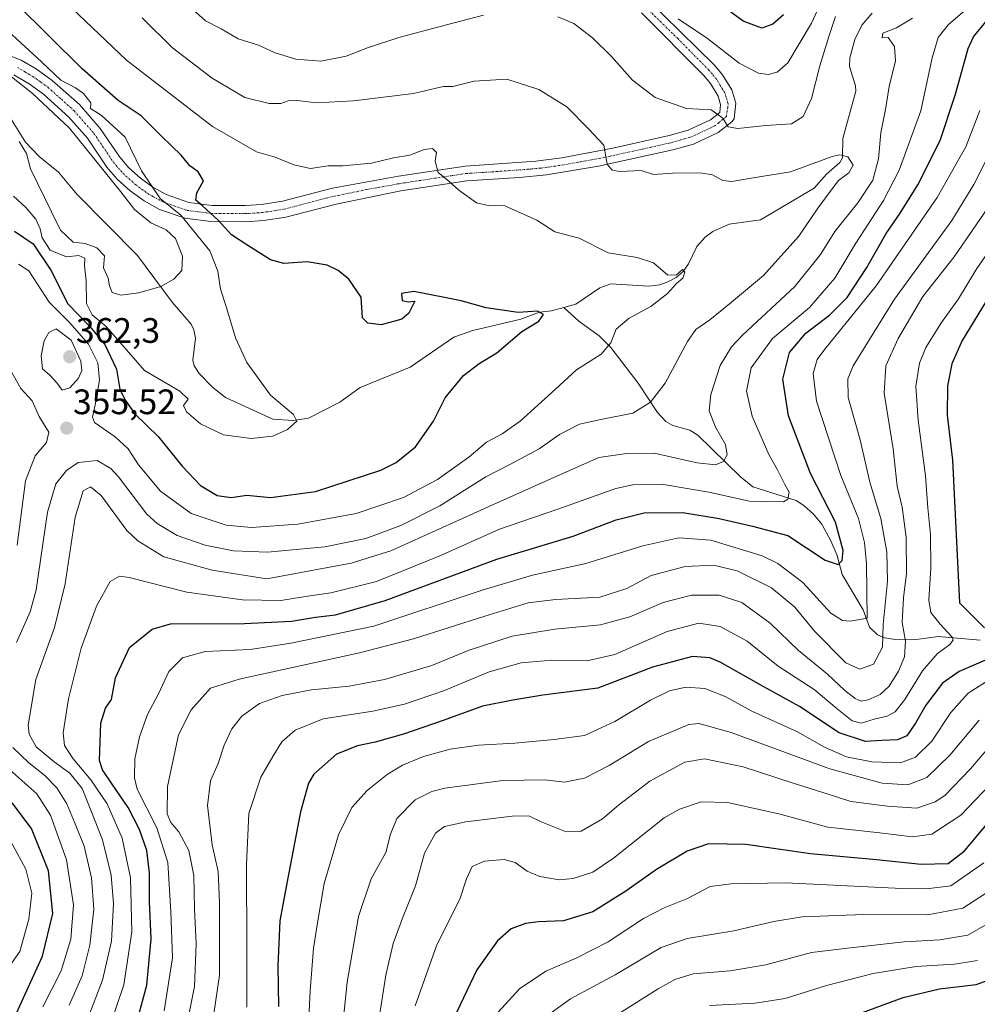
# Model space of a CAD drawing. Units: metres. Extents: x 596462 to 599881, y 4782325 to 4784688.
# Drawn here: x 597207 to 597478, y 4782876 to 4783154 of the extents above; entities that cross this region are included whole.
import ezdxf
from ezdxf.enums import TextEntityAlignment as Align

# ---------------------------------------------------------------- set-up
doc = ezdxf.new("R2010")
doc.units = ezdxf.units.M
doc.header["$MEASUREMENT"] = 0
doc.linetypes.add('TRAZO_Y_PUNTO', pattern=[1, 0.5, -0.25, 0, -0.25])
for name, color, linetype, lineweight in [('Carátula', 7, 'Continuous', 5), ('Corriente natural lineal', 142, 'Continuous', 13), ('Curva de nivel maestra', 36, 'Continuous', 30), ('Curva de nivel normal', 36, 'Continuous', 0), ('Pista no pavimentada', 254, 'Continuous', 13), ('Pista no pavimentada Cxs', 254, 'Continuous', 0), ('Pista pavimentada eje', 135, 'TRAZO_Y_PUNTO', 0), ('Punto de cota en terreno', 7, 'Continuous', 0), ('Rótulo de punto de cota en terreno', 19, 'Continuous', 0)]:
    doc.layers.add(name, color=color, linetype=linetype, lineweight=lineweight)
doc.styles.add('Arial', font='txt', dxfattribs={"height": 0.2})

# ---------------------------------------------------------------- blocks, each defined once
blk = doc.blocks.new('*U165')
at = {"layer": 'Curva de nivel normal', "color": 36, "linetype": 'Continuous', "lineweight": 0}
blk.add_polyline3d([(597478.59, 4782956.06, 410), (597470.31, 4782946.14, 410), (597463.78, 4782939.85, 410), (597458.44, 4782937.78, 410), (597451.12, 4782938.29, 410), (597436.34, 4782942.27, 410), (597408.33, 4782952.58, 410), (597399.23, 4782955.18, 410), (597396.41, 4782954.86, 410), (597385, 4782950.06, 410), (597373.86, 4782943.26, 410), (597366.86, 4782939.7, 410), (597361.19, 4782938.55, 410), (597355.57, 4782939.21, 410), (597343.69, 4782938.97, 410), (597327.24, 4782936.84, 410), (597323.57, 4782935.92, 410), (597318.87, 4782933.5, 410), (597313.69, 4782928.2, 410), (597311.88, 4782923.85, 410), (597310.54, 4782918.63, 410), (597306.41, 4782911.15, 410), (597302.83, 4782900.5, 410), (597299.64, 4782881.9, 410), (597298.44, 4782870.89, 410)], dxfattribs=at)
blk = doc.blocks.new('*U184')
at = {"layer": 'Curva de nivel normal', "color": 36, "linetype": 'Continuous', "lineweight": 0}
blk.add_polyline3d([(597483.07, 4783119.62, 385), (597477.11, 4783107.77, 385), (597470.85, 4783097.57, 385), (597454.61, 4783075.31, 385), (597442.91, 4783056.46, 385), (597441.42, 4783052.72, 385), (597441.56, 4783047.46, 385), (597444.92, 4783035.46, 385), (597447.69, 4783023.5, 385), (597450.72, 4783013.23, 385), (597452.43, 4783003.69, 385), (597452.62, 4782995.44, 385), (597451.43, 4782983.14, 385), (597451.25, 4782976.8, 385), (597448.7, 4782971.93, 385), (597444.85, 4782970.49, 385), (597440.82, 4782972.37, 385), (597432.02, 4782981.3, 385), (597426.44, 4782988.1, 385), (597419.79, 4782993.58, 385), (597410.06, 4782998.38, 385), (597403.33, 4782999.94, 385), (597395.34, 4782999.64, 385), (597385.68, 4782997.08, 385), (597378.81, 4782993.4, 385), (597371.18, 4782990.95, 385), (597358.6, 4782990.25, 385), (597350.85, 4782989.32, 385), (597338.63, 4782985.57, 385), (597318.35, 4782979.09, 385), (597303.1, 4782975.14, 385), (597269.01, 4782967.73, 385), (597260.86, 4782965.14, 385), (597255.41, 4782959.06, 385), (597251.84, 4782951.92, 385), (597248.72, 4782937.28, 385), (597248.59, 4782929.6, 385), (597249.66, 4782927.1, 385), (597251.92, 4782924.51, 385), (597254.74, 4782919.19, 385), (597256.2, 4782912.14, 385), (597256.37, 4782902.64, 385), (597256.8, 4782892.74, 385), (597256.4, 4782880.67, 385), (597253.5, 4782866.41, 385)], dxfattribs=at)
blk = doc.blocks.new('*U185')
at = {"layer": 'Curva de nivel normal', "color": 36, "linetype": 'Continuous', "lineweight": 0}
blk.add_polyline3d([(597206.72, 4783119.97, 340), (597208.74, 4783116.54, 340), (597209.9, 4783112.26, 340), (597215.81, 4783100.05, 340), (597218.45, 4783094.81, 340), (597222, 4783091.41, 340), (597225.35, 4783091.07, 340), (597228.72, 4783089.89, 340), (597230.86, 4783087.59, 340), (597230.54, 4783084.21, 340), (597231.88, 4783081.29, 340), (597232.28, 4783079.12, 340), (597233.03, 4783077.24, 340), (597235.53, 4783076.41, 340), (597240.55, 4783077.07, 340), (597246.81, 4783078.94, 340), (597250.53, 4783081.02, 340), (597252.73, 4783083.46, 340), (597252.99, 4783087.48, 340), (597250.96, 4783092.48, 340), (597248.32, 4783094.91, 340), (597243.99, 4783096.91, 340), (597239.37, 4783100.7, 340), (597235.45, 4783105.69, 340), (597220.98, 4783123.75, 340), (597210.42, 4783133.63, 340), (597195.87, 4783145.12, 340)], dxfattribs=at)
blk = doc.blocks.new('*U187')
at = {"layer": 'Curva de nivel normal', "color": 36, "linetype": 'Continuous', "lineweight": 0}
blk.add_polyline3d([(597271.2, 4782874.84, 395), (597271.17, 4782891.44, 395), (597271.09, 4782915.31, 395), (597271.75, 4782929.63, 395), (597275.12, 4782939.98, 395), (597278.59, 4782945.84, 395), (597281.12, 4782949.92, 395), (597284.88, 4782953.23, 395), (597292.79, 4782956.46, 395), (597306.87, 4782958.67, 395), (597315.87, 4782960.58, 395), (597327.2, 4782964.52, 395), (597339.87, 4782969.79, 395), (597348.87, 4782972.37, 395), (597357.53, 4782973.11, 395), (597367.53, 4782972.93, 395), (597375.41, 4782974.69, 395), (597390.2, 4782981.16, 395), (597399.25, 4782983.53, 395), (597405.29, 4782982.57, 395), (597412.86, 4782978.44, 395), (597421.65, 4782971.38, 395), (597431.85, 4782964.76, 395), (597438.41, 4782959.28, 395), (597442.68, 4782955.92, 395), (597445.23, 4782955.24, 395), (597448.85, 4782956.35, 395), (597452.52, 4782957.18, 395), (597454.85, 4782958.41, 395), (597457.53, 4782961.94, 395), (597462.54, 4782970.04, 395), (597466.73, 4782974.89, 395), (597470.34, 4782977.48, 395), (597471.3, 4782978.78, 395), (597471, 4782979.61, 395), (597467.54, 4782983.3, 395), (597464.93, 4782986.56, 395), (597464.41, 4782990.04, 395), (597464.97, 4782999.23, 395), (597464.88, 4783008.7, 395), (597464.11, 4783016.18, 395), (597463.41, 4783025.31, 395), (597461.3, 4783041.07, 395), (597460.69, 4783050.64, 395), (597461.69, 4783057.22, 395), (597463.53, 4783061.64, 395), (597467.98, 4783068.72, 395), (597472.72, 4783075.42, 395), (597477.95, 4783083.97, 395), (597486.84, 4783096.75, 395)], dxfattribs=at)
blk = doc.blocks.new('*U192')
at = {"layer": 'Curva de nivel normal', "color": 36, "linetype": 'Continuous', "lineweight": 0}
blk.add_polyline3d([(597481.64, 4782948.68, 415), (597476.18, 4782942.26, 415), (597468.85, 4782934.73, 415), (597466.19, 4782932.97, 415), (597460.96, 4782931.2, 415), (597452.61, 4782931.73, 415), (597442.29, 4782933.02, 415), (597435.85, 4782935.17, 415), (597425.9, 4782938.27, 415), (597411.78, 4782942.83, 415), (597400.86, 4782945.14, 415), (597395.28, 4782944.19, 415), (597385.38, 4782938.8, 415), (597376.49, 4782932.02, 415), (597371.92, 4782928.12, 415), (597365.86, 4782924.67, 415), (597361.61, 4782924.51, 415), (597354.54, 4782927.28, 415), (597351.04, 4782928.99, 415), (597346.33, 4782928.93, 415), (597333.23, 4782927.28, 415), (597327.2, 4782926.02, 415), (597324.6, 4782924.06, 415), (597321.54, 4782918.42, 415), (597319, 4782909.21, 415), (597315.25, 4782900.06, 415), (597312.59, 4782892.81, 415), (597310.54, 4782883.87, 415), (597308.8, 4782872.4, 415)], dxfattribs=at)
blk = doc.blocks.new('*U197')
at = {"layer": 'Curva de nivel normal', "color": 36, "linetype": 'Continuous', "lineweight": 0}
blk.add_polyline3d([(597354.66, 4782871.25, 435), (597362.84, 4782877.19, 435), (597375.5, 4782883.98, 435), (597388.59, 4782891.68, 435), (597395.95, 4782894.28, 435), (597409.16, 4782896.45, 435), (597420.48, 4782899.1, 435), (597428.52, 4782900.38, 435), (597445.97, 4782901.06, 435), (597464.11, 4782900.99, 435), (597474.03, 4782902.89, 435), (597480.41, 4782906.99, 435)], dxfattribs=at)
blk = doc.blocks.new('*U202')
at = {"layer": 'Curva de nivel normal', "color": 36, "linetype": 'Continuous', "lineweight": 0}
blk.add_polyline3d([(597364.21, 4782865.15, 440), (597387.72, 4782880.02, 440), (597392.38, 4782882.63, 440), (597397.64, 4782884.27, 440), (597408.06, 4782885.06, 440), (597418.18, 4782886.8, 440), (597431.12, 4782890.25, 440), (597441.28, 4782891.56, 440), (597457.35, 4782893.31, 440), (597467.48, 4782893.85, 440), (597475.44, 4782895.22, 440), (597481.01, 4782898.41, 440)], dxfattribs=at)
blk = doc.blocks.new('*U207')
at = {"layer": 'Curva de nivel normal', "color": 36, "linetype": 'Continuous', "lineweight": 0}
blk.add_polyline3d([(597318.82, 4782875.15, 420), (597325, 4782892.47, 420), (597331.53, 4782905.44, 420), (597333.43, 4782911.14, 420), (597334.97, 4782914.65, 420), (597338.5, 4782916.11, 420), (597344.04, 4782916.67, 420), (597347.18, 4782915.82, 420), (597350.56, 4782913.35, 420), (597354.16, 4782911.77, 420), (597359.61, 4782910.87, 420), (597363.63, 4782911.28, 420), (597369.2, 4782913.03, 420), (597375.03, 4782917.05, 420), (597389.44, 4782928.46, 420), (597393.74, 4782930.91, 420), (597399.9, 4782932.94, 420), (597407.33, 4782932.77, 420), (597421.9, 4782929.6, 420), (597435.75, 4782925.81, 420), (597450.52, 4782924.16, 420), (597459.72, 4782923.07, 420), (597465.22, 4782923.84, 420), (597473.46, 4782929.23, 420), (597483.54, 4782939.74, 420)], dxfattribs=at)
blk = doc.blocks.new('*U210')
at = {"layer": 'Curva de nivel normal', "color": 36, "linetype": 'Continuous', "lineweight": 0}
for points in [[(597252.89, 4783160.16, 365), (597259.45, 4783154.11, 365), (597263.93, 4783151.84, 365), (597268.69, 4783149, 365), (597274.46, 4783147.28, 365), (597279.22, 4783145.05, 365), (597285.1, 4783143.31, 365), (597292.13, 4783142.72, 365), (597299.32, 4783144.13, 365), (597305.35, 4783146.52, 365), (597314.2, 4783149.38, 365), (597327.72, 4783152.97, 365), (597338.19, 4783155.77, 365)], [(597359.31, 4783155.3, 365), (597363.78, 4783153.37, 365), (597369.08, 4783149.34, 365), (597374.47, 4783144.07, 365), (597380.42, 4783137.35, 365), (597386.81, 4783132.4, 365), (597395.75, 4783129.34, 365), (597402.7, 4783128.96, 365), (597405.98, 4783126.57, 365), (597407.5, 4783124.13, 365), (597410.24, 4783123.63, 365), (597418.22, 4783124.51, 365), (597425.43, 4783124.93, 365), (597428.81, 4783127, 365), (597431.11, 4783132.1, 365), (597433.47, 4783141.35, 365), (597436.1, 4783149.95, 365), (597437.94, 4783155.39, 365)], [(597459.69, 4783154.89, 365), (597455.16, 4783152.16, 365), (597451.32, 4783150.63, 365), (597451.14, 4783149.32, 365), (597452.85, 4783149.4, 365), (597454.62, 4783146.88, 365), (597454.94, 4783142.83, 365), (597453.17, 4783135.56, 365), (597452.08, 4783129.05, 365), (597450.75, 4783122.44, 365), (597450.14, 4783115.06, 365), (597448.46, 4783108.98, 365), (597444.24, 4783102.56, 365), (597437.74, 4783094.48, 365), (597433.7, 4783087.97, 365), (597426.4, 4783078.88, 365), (597411.58, 4783065.15, 365), (597408.44, 4783061.78, 365), (597405.27, 4783056.5, 365), (597402.57, 4783048.28, 365), (597402.11, 4783043.71, 365), (597403.94, 4783039.03, 365), (597406.77, 4783034.16, 365), (597407.22, 4783031.22, 365), (597406.19, 4783029.32, 365), (597403.9, 4783028.42, 365), (597398.72, 4783028.98, 365), (597386.6, 4783031.69, 365), (597378.8, 4783031.65, 365), (597370.93, 4783030.49, 365), (597360.86, 4783026.08, 365), (597341.2, 4783017.22, 365), (597311.97, 4783004.05, 365), (597300.78, 4783000.56, 365), (597276.88, 4782996.12, 365), (597261.36, 4782998.6, 365), (597247.71, 4783002.37, 365), (597240.34, 4783006.84, 365), (597237.21, 4783009.82, 365), (597229.88, 4783019.69, 365), (597226.88, 4783022.15, 365), (597224.87, 4783021.03, 365), (597222.6, 4783013.62, 365), (597219.75, 4782994.67, 365), (597216.71, 4782982.35, 365), (597211.39, 4782967.58, 365), (597209.21, 4782954.71, 365), (597209.51, 4782952.08, 365), (597211.48, 4782948.55, 365), (597216.6, 4782944.25, 365), (597221.06, 4782941.11, 365), (597224.51, 4782936.77, 365), (597227.04, 4782930.64, 365), (597230.3, 4782922.24, 365), (597232.72, 4782912.21, 365), (597233.41, 4782904.18, 365), (597232.89, 4782893.47, 365), (597230.26, 4782882.47, 365), (597225.8, 4782870.67, 365)]]:
    blk.add_polyline3d(points, dxfattribs=at)
blk = doc.blocks.new('*U213')
at = {"layer": 'Curva de nivel normal', "color": 36, "linetype": 'Continuous', "lineweight": 0}
for points in [[(597213.38, 4782874.86, 355), (597218.59, 4782885.13, 355), (597221.36, 4782894.04, 355), (597222.07, 4782903.79, 355), (597220.15, 4782916.54, 355), (597215.58, 4782929.21, 355), (597211.72, 4782935.2, 355), (597203.25, 4782942.76, 355)], [(597206.13, 4783005.69, 355), (597208.52, 4783023.88, 355), (597211.19, 4783030.91, 355), (597214.47, 4783034.74, 355), (597215.1, 4783037.64, 355), (597212.38, 4783042.13, 355), (597210.34, 4783046.49, 355), (597207.21, 4783050.06, 355), (597203.42, 4783056.67, 355)], [(597206.49, 4783085.24, 355), (597209.4, 4783083.32, 355), (597215.15, 4783074.42, 355), (597220.91, 4783068.69, 355), (597226.3, 4783062.57, 355), (597229, 4783057.32, 355), (597229.48, 4783052.38, 355), (597228.27, 4783045.37, 355), (597227.46, 4783041.87, 355), (597228.01, 4783040.42, 355), (597233.9, 4783036.33, 355), (597237.58, 4783032.96, 355), (597240.53, 4783028.38, 355), (597246.69, 4783020.95, 355), (597255.4, 4783014.64, 355), (597265.31, 4783011.28, 355), (597272.51, 4783010.64, 355), (597285.62, 4783011.64, 355), (597302.15, 4783014.61, 355), (597315.57, 4783019.12, 355), (597325.18, 4783024.29, 355), (597334.07, 4783030.6, 355), (597339.07, 4783034.84, 355), (597343.5, 4783037.14, 355), (597348.65, 4783040.8, 355), (597358.61, 4783049.8, 355), (597364.53, 4783055.31, 355), (597371.55, 4783059.78, 355), (597374.28, 4783062.99, 355), (597375.78, 4783066.84, 355), (597379.47, 4783069.94, 355), (597385.6, 4783073.25, 355), (597390.33, 4783076.95, 355), (597392.85, 4783079.76, 355), (597394.64, 4783081.29, 355), (597395.21, 4783082.99, 355), (597394.61, 4783083.72, 355), (597392.86, 4783082.2, 355), (597390.4, 4783082.12, 355), (597386.35, 4783085.63, 355), (597381.79, 4783087.12, 355), (597373.5, 4783088.46, 355), (597365.32, 4783092.59, 355), (597358.41, 4783094.36, 355), (597353.32, 4783097.66, 355), (597344.29, 4783101.79, 355), (597339.55, 4783101.88, 355), (597336.2, 4783102.56, 355), (597331.2, 4783106.14, 355), (597328.44, 4783108.69, 355), (597325.4, 4783111.23, 355), (597324.52, 4783114.37, 355), (597324.88, 4783116.85, 355), (597323.76, 4783117.94, 355), (597321.45, 4783117.7, 355), (597317.4, 4783116.07, 355), (597312.71, 4783115.34, 355), (597306.54, 4783113.84, 355), (597298.29, 4783113.08, 355), (597294.2, 4783113.03, 355), (597289.19, 4783112.35, 355), (597284.49, 4783113.34, 355), (597279.2, 4783115.5, 355), (597273.88, 4783117, 355), (597261.46, 4783124.22, 355), (597237.14, 4783143.04, 355), (597221.58, 4783157.7, 355)]]:
    blk.add_polyline3d(points, dxfattribs=at)
blk = doc.blocks.new('*U217')
at = {"layer": 'Curva de nivel normal', "color": 36, "linetype": 'Continuous', "lineweight": 0}
blk.add_polyline3d([(597247.79, 4782873.76, 380), (597250.15, 4782888.82, 380), (597249.64, 4782901.82, 380), (597248.81, 4782915.76, 380), (597245.68, 4782925.6, 380), (597240.09, 4782936.5, 380), (597239.33, 4782939.77, 380), (597239.48, 4782945.15, 380), (597240.82, 4782951.36, 380), (597243.08, 4782957.69, 380), (597246.14, 4782963.51, 380), (597249.11, 4782969.88, 380), (597252.99, 4782973.72, 380), (597259.42, 4782975.49, 380), (597272.1, 4782976.11, 380), (597283.65, 4782977.88, 380), (597307.2, 4782982.73, 380), (597337.85, 4782992.92, 380), (597352.12, 4782997.12, 380), (597367.17, 4783000.41, 380), (597383.36, 4783005.44, 380), (597393.51, 4783007.74, 380), (597402.58, 4783007.08, 380), (597417.16, 4783002.66, 380), (597421.57, 4783000.46, 380), (597428.71, 4782995.09, 380), (597436.63, 4782986.37, 380), (597439.9, 4782984.32, 380), (597442.1, 4782984.08, 380), (597446.85, 4782984.96, 380), (597446.68, 4783000.34, 380), (597446.16, 4783006.38, 380), (597444.44, 4783013.16, 380), (597439.46, 4783025.41, 380), (597432.54, 4783046.42, 380), (597431.56, 4783054.26, 380), (597432.76, 4783058.19, 380), (597434.93, 4783061.15, 380), (597449.44, 4783079.05, 380), (597466.71, 4783104.12, 380), (597474.86, 4783118.45, 380), (597478.77, 4783128.79, 380)], dxfattribs=at)
blk = doc.blocks.new('*U218')
at = {"layer": 'Curva de nivel normal', "color": 36, "linetype": 'Continuous', "lineweight": 0}
for points in [[(597393.38, 4783154.71, 370), (597401.63, 4783149.12, 370), (597410.66, 4783142.18, 370), (597416.16, 4783139.28, 370), (597418.88, 4783138.91, 370), (597421.41, 4783139.62, 370), (597424.43, 4783142.27, 370), (597431.16, 4783153.46, 370), (597434.96, 4783161.95, 370)], [(597475.85, 4783158.22, 370), (597469.85, 4783153.04, 370), (597466.97, 4783149.44, 370), (597465.34, 4783143.69, 370), (597462.06, 4783128.67, 370), (597455.96, 4783111.88, 370), (597451.54, 4783103.26, 370), (597443.71, 4783091.14, 370), (597437.74, 4783081.3, 370), (597430.56, 4783072.96, 370), (597420.06, 4783064.17, 370), (597414.06, 4783055.9, 370), (597412.69, 4783049.3, 370), (597414.33, 4783042.18, 370), (597419.06, 4783031.3, 370), (597421.51, 4783026.94, 370), (597423.58, 4783022.84, 370), (597424.77, 4783020.62, 370), (597424.47, 4783018.67, 370), (597423.16, 4783017.9, 370), (597413.56, 4783018.12, 370), (597402.03, 4783020.63, 370), (597389.21, 4783022.81, 370), (597380.53, 4783022.69, 370), (597375.73, 4783021.72, 370), (597358.96, 4783015.73, 370), (597342.73, 4783010.22, 370), (597325.88, 4783002.66, 370), (597307.89, 4782995.39, 370), (597294.94, 4782992.15, 370), (597288.38, 4782991.19, 370), (597280.82, 4782989.94, 370), (597269.95, 4782990.12, 370), (597254.21, 4782992.35, 370), (597237.88, 4782996.48, 370), (597235.09, 4782996.86, 370), (597232.52, 4782995.37, 370), (597228.64, 4782988.34, 370), (597224.23, 4782976.47, 370), (597220.63, 4782962.14, 370), (597219.17, 4782952.47, 370), (597219.56, 4782948.89, 370), (597221.99, 4782945.13, 370), (597226.96, 4782939.22, 370), (597231.65, 4782932.38, 370), (597235.87, 4782922.69, 370), (597238.21, 4782911.48, 370), (597238.63, 4782896.14, 370), (597236.35, 4782881.16, 370), (597230.06, 4782862.48, 370)]]:
    blk.add_polyline3d(points, dxfattribs=at)
blk = doc.blocks.new('*U226')
at = {"layer": 'Curva de nivel normal', "color": 36, "linetype": 'Continuous', "lineweight": 0}
blk.add_polyline3d([(597483.18, 4783104.18, 390), (597471.56, 4783087.31, 390), (597462.69, 4783076.1, 390), (597455.66, 4783064.18, 390), (597452.2, 4783056.45, 390), (597451.7, 4783048.65, 390), (597454.28, 4783032.9, 390), (597455.39, 4783022.34, 390), (597456.78, 4783016.4, 390), (597457.96, 4783007.91, 390), (597458.08, 4782997.67, 390), (597457.15, 4782990.72, 390), (597456.81, 4782983.7, 390), (597457.8, 4782978.5, 390), (597457.44, 4782974.06, 390), (597455.73, 4782970, 390), (597453.11, 4782965.68, 390), (597450.54, 4782963.32, 390), (597447.22, 4782961.82, 390), (597445.15, 4782961.51, 390), (597443.48, 4782962.26, 390), (597440.6, 4782964.52, 390), (597435.66, 4782969.11, 390), (597427.48, 4782975.77, 390), (597419.43, 4782983.55, 390), (597411.43, 4782989.39, 390), (597404.95, 4782991.5, 390), (597397.1, 4782991.48, 390), (597389.09, 4782989.42, 390), (597379.67, 4782985.36, 390), (597371.34, 4782983.04, 390), (597358.44, 4782981.88, 390), (597346.35, 4782979.88, 390), (597333.87, 4782975.84, 390), (597323.54, 4782971.53, 390), (597310.2, 4782967.58, 390), (597300.2, 4782965.74, 390), (597289.54, 4782964.72, 390), (597281.17, 4782963.12, 390), (597274.81, 4782960.81, 390), (597269.78, 4782957.25, 390), (597266.91, 4782953.59, 390), (597264.8, 4782948.99, 390), (597263.08, 4782943.77, 390), (597260.86, 4782938.88, 390), (597260.05, 4782931.88, 390), (597261.38, 4782920.76, 390), (597263.07, 4782913.26, 390), (597263.4, 4782904.33, 390), (597263.46, 4782883.86, 390), (597260.77, 4782865.82, 390)], dxfattribs=at)
blk = doc.blocks.new('*U235')
at = {"layer": 'Curva de nivel normal', "color": 36, "linetype": 'Continuous', "lineweight": 0}
for points in [[(597220.88, 4782875.36, 360), (597224.55, 4782883.73, 360), (597226.76, 4782892.36, 360), (597227.81, 4782902.59, 360), (597227.16, 4782911.48, 360), (597225.13, 4782920.4, 360), (597222.52, 4782926.73, 360), (597220.18, 4782932.36, 360), (597217.37, 4782936.93, 360), (597213.94, 4782940.44, 360), (597209.48, 4782944.03, 360), (597204.95, 4782948.36, 360)], [(597205.98, 4782978.06, 360), (597209.83, 4782986.8, 360), (597211.53, 4782993, 360), (597214.72, 4783015, 360), (597217.09, 4783023.06, 360), (597220.09, 4783026.78, 360), (597223.38, 4783029.02, 360), (597228.78, 4783029.6, 360), (597232.68, 4783027.39, 360), (597234.85, 4783024.99, 360), (597242.87, 4783014.46, 360), (597245.78, 4783011.79, 360), (597251.47, 4783008.4, 360), (597259.34, 4783005.6, 360), (597267.45, 4783004.05, 360), (597277.02, 4783003.65, 360), (597293.25, 4783005.17, 360), (597304.87, 4783007.54, 360), (597314.84, 4783011.23, 360), (597325.86, 4783016.8, 360), (597338.87, 4783025.01, 360), (597345.87, 4783028.55, 360), (597353.96, 4783032.89, 360), (597359.78, 4783036.99, 360), (597365.42, 4783039.93, 360), (597371.42, 4783041.19, 360), (597380.56, 4783043.02, 360), (597385.49, 4783046.16, 360), (597389.67, 4783051.53, 360), (597395.98, 4783063.3, 360), (597398.41, 4783066.68, 360), (597402.33, 4783069.5, 360), (597407.92, 4783073.96, 360), (597417.57, 4783082, 360), (597427.58, 4783093.13, 360), (597432.69, 4783100.8, 360), (597436.41, 4783105.83, 360), (597438.78, 4783108.96, 360), (597441.68, 4783111.12, 360), (597442.95, 4783113.24, 360), (597441.46, 4783115.59, 360), (597439.2, 4783116.21, 360), (597436.98, 4783115.69, 360), (597425.19, 4783111.34, 360), (597414.07, 4783109.6, 360), (597408.6, 4783108.63, 360), (597406.04, 4783108.91, 360), (597403.1, 4783110.48, 360), (597399.59, 4783111.13, 360), (597391.74, 4783111.02, 360), (597386.34, 4783110.65, 360), (597382.86, 4783111.75, 360), (597376.76, 4783111.44, 360), (597374.69, 4783111.83, 360), (597373.29, 4783113.59, 360), (597372.34, 4783118.95, 360), (597368, 4783123.59, 360), (597361.82, 4783129.77, 360), (597353.87, 4783134.7, 360), (597344.87, 4783137.64, 360), (597335.54, 4783137.04, 360), (597329.54, 4783135.54, 360), (597326.9, 4783135.51, 360), (597324.77, 4783135.11, 360), (597318.36, 4783133.56, 360), (597301.38, 4783131.47, 360), (597290.9, 4783130.9, 360), (597285.45, 4783131.61, 360), (597282.87, 4783131.5, 360), (597280.77, 4783130.75, 360), (597277.47, 4783130.72, 360), (597270.64, 4783132.42, 360), (597261.36, 4783137.91, 360), (597250.15, 4783146.53, 360), (597241.52, 4783154.99, 360)]]:
    blk.add_polyline3d(points, dxfattribs=at)
blk = doc.blocks.new('*U236')
at = {"layer": 'Curva de nivel normal', "color": 36, "linetype": 'Continuous', "lineweight": 0}
blk.add_polyline3d([(597402.19, 4782875.27, 445), (597415.13, 4782875.92, 445), (597423.64, 4782877.31, 445), (597435.33, 4782880.99, 445), (597448.57, 4782884.36, 445), (597460.8, 4782886.37, 445), (597471.64, 4782887, 445), (597478.18, 4782888, 445)], dxfattribs=at)
blk = doc.blocks.new('*U237')
at = {"layer": 'Curva de nivel normal', "color": 36, "linetype": 'Continuous', "lineweight": 0}
blk.add_polyline3d([(597288.55, 4782867.82, 405), (597289.13, 4782879.48, 405), (597290.05, 4782891.53, 405), (597291.19, 4782898.68, 405), (597293.06, 4782909.86, 405), (597297.17, 4782923.59, 405), (597300.96, 4782931.39, 405), (597305.29, 4782936.21, 405), (597310.9, 4782940.66, 405), (597315.29, 4782943.37, 405), (597321.2, 4782945.78, 405), (597328.78, 4782947.89, 405), (597336.85, 4782949.01, 405), (597347.11, 4782949.6, 405), (597358.2, 4782950.65, 405), (597366.83, 4782951.73, 405), (597375.4, 4782955.72, 405), (597385.5, 4782961.71, 405), (597390.95, 4782964.42, 405), (597395.56, 4782965.45, 405), (597400.93, 4782965.04, 405), (597406.69, 4782962.75, 405), (597414.21, 4782958.66, 405), (597427.12, 4782952.82, 405), (597434.85, 4782948.41, 405), (597441.01, 4782945.7, 405), (597448.25, 4782944.26, 405), (597456.31, 4782944.04, 405), (597460.56, 4782945.58, 405), (597465.24, 4782950.15, 405), (597470.56, 4782958.26, 405), (597475.52, 4782963.76, 405), (597482.52, 4782968.2, 405)], dxfattribs=at)
blk = doc.blocks.new('*U240')
at = {"layer": 'Curva de nivel normal', "color": 36, "linetype": 'Continuous', "lineweight": 0}
blk.add_polyline3d([(597479.96, 4782915.72, 430), (597470.63, 4782909.2, 430), (597463.7, 4782908.3, 430), (597456.76, 4782908.45, 430), (597423.89, 4782909.98, 430), (597408.35, 4782909.74, 430), (597402.45, 4782908.96, 430), (597395.97, 4782905.55, 430), (597389.39, 4782902.97, 430), (597383.53, 4782899.89, 430), (597373.53, 4782893.34, 430), (597364.62, 4782888.74, 430), (597355.88, 4782884.97, 430), (597348.46, 4782879.98, 430), (597340.32, 4782871.15, 430)], dxfattribs=at)
blk = doc.blocks.new('*U242')
at = {"layer": 'Curva de nivel normal', "color": 36, "linetype": 'Continuous', "lineweight": 0}
for points in [[(597203.99, 4782886.43, 345), (597206.88, 4782890.59, 345), (597209.39, 4782899.77, 345), (597210.32, 4782907.08, 345), (597208.61, 4782913.92, 345), (597203.71, 4782922.98, 345)], [(597205.12, 4783104.5, 345), (597208.61, 4783101.25, 345), (597211.4, 4783098.01, 345), (597212.62, 4783095.25, 345), (597213.17, 4783092.72, 345), (597215.47, 4783089.23, 345), (597220.08, 4783087.29, 345), (597223.6, 4783087.69, 345), (597225.32, 4783086.96, 345), (597225.19, 4783084.8, 345), (597225.66, 4783080.46, 345), (597225.74, 4783074.13, 345), (597227.34, 4783070.89, 345), (597231.3, 4783067.57, 345), (597242.17, 4783055.14, 345), (597252.16, 4783049.3, 345), (597254.59, 4783047.02, 345), (597253.25, 4783045.24, 345), (597254.08, 4783043.36, 345), (597258.07, 4783039.99, 345), (597264.53, 4783036.86, 345), (597272.42, 4783035.85, 345), (597278.54, 4783036.47, 345), (597282.7, 4783038.39, 345), (597285.32, 4783040.78, 345), (597284.37, 4783042.64, 345), (597277.9, 4783048.16, 345), (597271.21, 4783057.42, 345), (597267.98, 4783064.37, 345), (597265.28, 4783073.56, 345), (597263.68, 4783078.17, 345), (597262.99, 4783083.22, 345), (597260.69, 4783088.99, 345), (597252.46, 4783099.11, 345), (597246.64, 4783103.83, 345), (597241.32, 4783111.64, 345), (597236.69, 4783121.15, 345), (597229.9, 4783127.46, 345), (597226.91, 4783129.34, 345), (597227, 4783130.96, 345), (597224.96, 4783133.56, 345), (597222.61, 4783135.16, 345), (597218.53, 4783137.3, 345), (597213.07, 4783142.57, 345), (597202.47, 4783152.29, 345)]]:
    blk.add_polyline3d(points, dxfattribs=at)
blk = doc.blocks.new('*U266')
at = {"layer": 'Curva de nivel maestra', "color": 36, "linetype": 'Continuous', "lineweight": 30}
for points in [[(597205.96, 4782873.13, 350), (597213.29, 4782889.23, 350), (597216.25, 4782901.37, 350), (597215.05, 4782913.38, 350), (597210.16, 4782925.44, 350), (597204.76, 4782932.66, 350)], [(597205.37, 4783094.57, 350), (597210.62, 4783091.03, 350), (597215.7, 4783083.55, 350), (597220.51, 4783074, 350), (597226.59, 4783067.64, 350), (597230.98, 4783062.52, 350), (597234.26, 4783055.5, 350), (597235.19, 4783049.78, 350), (597236.72, 4783046.68, 350), (597239.57, 4783042.77, 350), (597246.11, 4783036.46, 350), (597252.9, 4783027.99, 350), (597258.06, 4783022.58, 350), (597262.78, 4783019.7, 350), (597266.75, 4783019.19, 350), (597271.18, 4783019.78, 350), (597277.88, 4783019.15, 350), (597290.68, 4783020.83, 350), (597309.17, 4783026.91, 350), (597313.49, 4783029.08, 350), (597318.96, 4783033.46, 350), (597324.09, 4783040.8, 350), (597327.39, 4783047.34, 350), (597332.51, 4783053.66, 350), (597336.95, 4783057.13, 350), (597341.99, 4783060.16, 350), (597349.11, 4783066.13, 350), (597353.94, 4783069.13, 350), (597355.23, 4783071, 350), (597353.47, 4783071.91, 350), (597348, 4783071.51, 350), (597338.93, 4783072.84, 350), (597331.87, 4783074.82, 350), (597327.22, 4783075.75, 350), (597318.48, 4783077.53, 350), (597314.99, 4783076.88, 350), (597315.15, 4783074.93, 350), (597317.01, 4783074.55, 350), (597318.76, 4783074.78, 350), (597317.06, 4783071.34, 350), (597315.1, 4783069.62, 350), (597312.69, 4783068.98, 350), (597309.26, 4783068.09, 350), (597305.5, 4783068.48, 350), (597303.91, 4783070.03, 350), (597303.6, 4783075.86, 350), (597300.04, 4783080.94, 350), (597297.01, 4783083.44, 350), (597293.95, 4783084.98, 350), (597288.24, 4783085.85, 350), (597281.71, 4783085.46, 350), (597277.88, 4783086.48, 350), (597271.5, 4783090.54, 350), (597266.8, 4783093.54, 350), (597263.08, 4783097.69, 350), (597258.71, 4783101.69, 350), (597256.71, 4783103.32, 350), (597257.02, 4783105.45, 350), (597258.95, 4783108.87, 350), (597257.39, 4783111.4, 350), (597255.06, 4783113.1, 350), (597252.6, 4783116.13, 350), (597247.14, 4783121.38, 350), (597241.3, 4783127.21, 350), (597234.72, 4783131.62, 350), (597224.5, 4783140.52, 350), (597205.78, 4783159.14, 350)]]:
    blk.add_polyline3d(points, dxfattribs=at)
blk = doc.blocks.new('*U271')
at = {"layer": 'Curva de nivel maestra', "color": 36, "linetype": 'Continuous', "lineweight": 30}
blk.add_polyline3d([(597481.86, 4782927.95, 425), (597473.97, 4782918.58, 425), (597469.88, 4782915.37, 425), (597462.18, 4782915.22, 425), (597449.52, 4782916.5, 425), (597430.86, 4782918.25, 425), (597412.54, 4782920.88, 425), (597401.93, 4782921.04, 425), (597395.88, 4782918.95, 425), (597387.19, 4782913.82, 425), (597378.52, 4782907.66, 425), (597369.16, 4782901.85, 425), (597360.85, 4782899.22, 425), (597353.8, 4782899.01, 425), (597350.08, 4782898.53, 425), (597346.1, 4782897.03, 425), (597342.19, 4782893.61, 425), (597336.35, 4782885.43, 425), (597329.68, 4782871.48, 425)], dxfattribs=at)
blk = doc.blocks.new('*U275')
at = {"layer": 'Curva de nivel maestra', "color": 36, "linetype": 'Continuous', "lineweight": 30}
blk.add_polyline3d([(597445.53, 4782873.31, 450), (597457.11, 4782877.59, 450), (597467.34, 4782880.03, 450), (597477.8, 4782881.24, 450), (597485.36, 4782883.98, 450)], dxfattribs=at)
blk = doc.blocks.new('*U278')
at = {"layer": 'Curva de nivel maestra', "color": 36, "linetype": 'Continuous', "lineweight": 30}
for points in [[(597481.67, 4783076.43, 400), (597473.8, 4783063.61, 400), (597470.92, 4783056.97, 400), (597469.65, 4783050.79, 400), (597469.53, 4783042.49, 400), (597471.03, 4783029.73, 400), (597473.06, 4782989.35, 400), (597480.15, 4782982.28, 400)], [(597482.62, 4782974.05, 400), (597472.98, 4782969.83, 400), (597468.22, 4782966.52, 400), (597463.5, 4782960.33, 400), (597460.63, 4782955.25, 400), (597458.09, 4782951.67, 400), (597455.48, 4782950.48, 400), (597451.05, 4782950.32, 400), (597446.39, 4782950.07, 400), (597439.01, 4782952.54, 400), (597427.73, 4782959.96, 400), (597417.65, 4782965.55, 400), (597405.29, 4782972.48, 400), (597402.36, 4782973.74, 400), (597397.4, 4782974.15, 400), (597386.13, 4782971.08, 400), (597370.56, 4782965.11, 400), (597355, 4782963.14, 400), (597346.5, 4782961.77, 400), (597337.94, 4782960.09, 400), (597326.8, 4782956.04, 400), (597315.54, 4782952.12, 400), (597307.54, 4782949.82, 400), (597302.54, 4782948.86, 400), (597296.62, 4782946.47, 400), (597290.15, 4782940.81, 400), (597288.67, 4782938.27, 400), (597286.34, 4782930.15, 400), (597282.57, 4782910.39, 400), (597280.51, 4782899.25, 400), (597279.93, 4782886.54, 400), (597280.17, 4782874.96, 400)]]:
    blk.add_polyline3d(points, dxfattribs=at)
blk = doc.blocks.new('*U283')
at = {"layer": 'Curva de nivel maestra', "color": 36, "linetype": 'Continuous', "lineweight": 30}
for points in [[(597239.16, 4782867.48, 375), (597242.88, 4782881.08, 375), (597244.1, 4782894.2, 375), (597243.66, 4782904.74, 375), (597243.6, 4782912.82, 375), (597242.82, 4782919.15, 375), (597240.81, 4782925.15, 375), (597237.6, 4782931.36, 375), (597233, 4782937.99, 375), (597230.27, 4782942.01, 375), (597229.49, 4782944.68, 375), (597229.85, 4782955.22, 375), (597231.11, 4782959.46, 375), (597232.88, 4782961.98, 375), (597233.97, 4782968.11, 375), (597237.97, 4782976.67, 375), (597244.38, 4782981.86, 375), (597249.55, 4782983.4, 375), (597270.54, 4782983.44, 375), (597283.87, 4782984.11, 375), (597290.62, 4782985.26, 375), (597296.26, 4782985.92, 375), (597310.36, 4782989.96, 375), (597341.96, 4783001.71, 375), (597363.62, 4783008.21, 375), (597375.83, 4783012.83, 375), (597383.76, 4783014.76, 375), (597394.65, 4783014.92, 375), (597404.97, 4783013.24, 375), (597414.42, 4783011.03, 375), (597424.4, 4783008.4, 375), (597435, 4783001.36, 375), (597438.68, 4783000.19, 375), (597439.78, 4783001.3, 375), (597440.12, 4783004.14, 375), (597437.97, 4783012.14, 375), (597430.89, 4783025.92, 375), (597424.59, 4783042.23, 375), (597423.03, 4783052.64, 375), (597424.86, 4783060.21, 375), (597429.49, 4783065.71, 375), (597436.32, 4783070.84, 375), (597441.22, 4783075.78, 375), (597446.82, 4783084.27, 375), (597452.26, 4783093.92, 375), (597456.26, 4783099.71, 375), (597461.26, 4783107.68, 375), (597467.57, 4783120.23, 375), (597471.9, 4783133.38, 375), (597475.5, 4783146.29, 375), (597477.05, 4783149.6, 375), (597480.84, 4783154.3, 375)], [(597423.21, 4783155.84, 375), (597420.2, 4783153.2, 375), (597417.05, 4783152.06, 375), (597411.75, 4783154.01, 375), (597403.69, 4783159.95, 375)]]:
    blk.add_polyline3d(points, dxfattribs=at)
blk = doc.blocks.new('5PATER')
at = {"layer": 'Carátula', "linetype": 'Continuous', "lineweight": 5}
h = blk.add_hatch(color=250, dxfattribs=at)
edge = h.paths.add_edge_path()
edge.add_ellipse((0, 0.01), major_axis=(-1.33, -1.34), ratio=0.999422, start_angle=0, end_angle=360)

msp = doc.modelspace()

# ---------------------------------------------------------------- linework, layer by layer
at = {"layer": 'Corriente natural lineal', "color": 142, "linetype": 'Continuous', "lineweight": 13}
for points in [[(597448.32, 4783156.3, 363.98), (597445.41, 4783152.87, 363.61), (597443.42, 4783148.83, 362.87), (597441.98, 4783143.67, 362.38), (597441.88, 4783141.19, 362.22), (597443.6, 4783135.72, 362.02), (597443.66, 4783134.24, 361.89), (597439.96, 4783120.81, 360.65), (597439.93, 4783115.33, 359.72), (597439.16, 4783114.06, 359.57), (597435.33, 4783110.73, 359.06), (597431.93, 4783106.76, 358.07), (597416.68, 4783097.79, 356.35), (597407.84, 4783096.54, 356.68), (597403.17, 4783094.52, 356.68), (597401.05, 4783092.9, 356.49), (597398.64, 4783090.21, 355.96), (597396.29, 4783085.28, 355.41), (597394.77, 4783083.15, 355.37), (597392.79, 4783081.46, 355.25), (597390.4, 4783080.21, 354.76), (597388.18, 4783079.39, 353.96), (597385, 4783079.01, 353.01), (597374.25, 4783079.69, 352.04), (597371.17, 4783078.54, 351.97), (597364.34, 4783073.87, 351.46), (597361, 4783073, 350.83)], [(597361, 4783073, 350.83), (597357.5, 4783072.01, 350.52), (597354.04, 4783071.66, 350.44), (597348.77, 4783069.64, 350.15), (597335.23, 4783066.46, 348.66), (597329.85, 4783064.57, 348.12), (597317.49, 4783056.09, 347.61), (597303.3, 4783050.27, 346.31), (597297.48, 4783046.11, 345.89), (597288.68, 4783041.66, 345.28), (597284.31, 4783040.93, 344.98), (597278.51, 4783041.31, 344.31), (597265.15, 4783047.48, 342.87), (597261.56, 4783050.3, 342.56), (597257.71, 4783054.3, 342.02), (597256.31, 4783056.44, 341.83), (597255.89, 4783058.01, 341.72), (597256.63, 4783064.29, 341.57), (597256.18, 4783066.67, 341.48), (597255.37, 4783068.19, 341.36), (597250.08, 4783074.49, 340.72), (597240.26, 4783087.64, 338.97), (597223.03, 4783105.03, 337.38), (597217.88, 4783111.29, 337.83), (597212.35, 4783115.75, 339.02), (597208.51, 4783119.73, 341.21), (597203.8, 4783127.36, 338.79)], [(597478.89, 4782978.74, 398.53), (597466.99, 4782979.76, 393.59), (597461.56, 4782979.05, 391.67), (597454.96, 4782978.96, 387.75), (597451.83, 4782979.38, 384.82), (597449.79, 4782980.28, 383.49), (597447.54, 4782982.43, 381.49), (597445.78, 4782987.38, 379.35), (597439.77, 4782997.31, 376.34), (597438.38, 4783002.75, 374.65), (597436.65, 4783006.87, 373.04), (597434.05, 4783011.6, 372.94), (597431.69, 4783014.39, 372.03), (597428.99, 4783016.88, 371.8), (597426.76, 4783018.34, 371.29), (597414.54, 4783022.16, 368.14), (597410.99, 4783024.98, 367.3), (597398.9, 4783036.79, 362.99), (597396.64, 4783038.19, 362), (597391.89, 4783039.56, 360.8), (597389.87, 4783040.69, 360.69), (597387.48, 4783043.19, 360.04), (597381.99, 4783051.51, 357.43), (597374.28, 4783061.66, 355.43), (597370.99, 4783064.9, 354.25), (597365.23, 4783069.09, 352.24), (597361, 4783073, 350.83)]]:
    msp.add_polyline3d(points, dxfattribs=at)
at = {"layer": 'Curva de nivel normal', "color": 36, "linetype": 'Continuous', "lineweight": 0}
msp.add_polyline3d([(597218.83, 4783049.54, 360), (597221.01, 4783050.25, 360), (597223.5, 4783052.92, 360), (597224.43, 4783055.13, 360), (597224.19, 4783057.8, 360), (597221.41, 4783063.66, 360), (597217.16, 4783066.91, 360), (597215.06, 4783065.83, 360), (597213.78, 4783063.52, 360), (597212.9, 4783059.27, 360), (597213.28, 4783055.56, 360), (597215.48, 4783053.73, 360), (597217.36, 4783051.62, 360), (597218.83, 4783049.54, 360)], dxfattribs=at)
at = {"layer": 'Pista no pavimentada', "color": 254, "linetype": 'Continuous', "lineweight": 13}
for points in [[(597374.76, 4783170.01, 371.22), (597403.63, 4783141.6, 366.98), (597405.93, 4783138.88, 366.45), (597408.53, 4783134.56, 365.94), (597409.65, 4783130.81, 365.61), (597409.19, 4783126.36, 365.22), (597408.6, 4783125.51, 365.09), (597404.69, 4783122.49, 364.54), (597397.68, 4783119.23, 363.44), (597391.85, 4783117.58, 362.37), (597370.75, 4783112.96, 359.39), (597356.08, 4783110.5, 357.22), (597348.43, 4783109.77, 356.78), (597333.51, 4783108.8, 355.7), (597314.82, 4783105.98, 353.65), (597296.51, 4783102.24, 353.14), (597282.22, 4783098.54, 352.27), (597275.87, 4783097.55, 351.53), (597270.93, 4783097.23, 350.91), (597261.03, 4783097.28, 349.02), (597253.72, 4783098.22, 344.6), (597246.48, 4783100.75, 342.38), (597242.12, 4783103.14, 342.18), (597238.16, 4783106, 340.91), (597234.48, 4783109.32, 339.93), (597231.56, 4783112.72, 338.98), (597226.04, 4783120.87, 340.56), (597220.77, 4783126.89, 342.07), (597213.56, 4783133.4, 342.48), (597209.57, 4783136.29, 341.4), (597205.17, 4783138.89, 340.61)], [(597201.98, 4783145.06, 340.99), (597207.22, 4783143.01, 341.89), (597211.5, 4783140.51, 343.35), (597216.09, 4783137.25, 344.44), (597223.75, 4783130.41, 344.32), (597229.68, 4783123.67, 343.59), (597235.21, 4783115.51, 342.17), (597237.77, 4783112.53, 342.85), (597241.05, 4783109.57, 343.97), (597244.58, 4783107.02, 344.43), (597248.35, 4783104.95, 345.55), (597254.78, 4783102.71, 348.43), (597261.34, 4783101.87, 350.06), (597270.79, 4783101.82, 351.2), (597275.37, 4783102.12, 351.59), (597281.29, 4783103.04, 352.18), (597290.74, 4783105.56, 352.95), (597295.47, 4783106.71, 353.24), (597314.19, 4783110.14, 354.35), (597333.06, 4783112.99, 355.61), (597353.04, 4783114.4, 357.44), (597360.44, 4783115.38, 358.11), (597374.81, 4783118.07, 360.19), (597390.82, 4783121.66, 362.54), (597396.21, 4783123.19, 363.3), (597402.49, 4783126.11, 364.51), (597405.15, 4783128.16, 364.93), (597405.38, 4783130.41, 365.24), (597404.65, 4783132.84, 365.55), (597402.5, 4783136.42, 366), (597400.54, 4783138.73, 366.44), (597383.01, 4783156.43, 369.17)]]:
    msp.add_polyline3d(points, dxfattribs=at)
at = {"layer": 'Pista no pavimentada Cxs', "color": 254, "linetype": 'Continuous', "lineweight": 0}
for points in [[(597374.76, 4783170.01, 371.22), (597403.63, 4783141.6, 366.98), (597405.93, 4783138.88, 366.45), (597408.53, 4783134.56, 365.94), (597409.65, 4783130.81, 365.61), (597409.19, 4783126.36, 365.22), (597408.6, 4783125.51, 365.09), (597404.69, 4783122.49, 364.54), (597397.68, 4783119.23, 363.44), (597391.85, 4783117.58, 362.37), (597370.75, 4783112.96, 359.39), (597356.08, 4783110.5, 357.22), (597348.43, 4783109.77, 356.78), (597333.51, 4783108.8, 355.7), (597314.82, 4783105.98, 353.65), (597296.51, 4783102.24, 353.14), (597282.22, 4783098.54, 352.27), (597275.87, 4783097.55, 351.53), (597270.93, 4783097.23, 350.91), (597261.03, 4783097.28, 349.02), (597253.72, 4783098.22, 344.6), (597246.48, 4783100.75, 342.38), (597242.12, 4783103.14, 342.18), (597238.16, 4783106, 340.91), (597234.48, 4783109.32, 339.93), (597231.56, 4783112.72, 338.98), (597226.04, 4783120.87, 340.56), (597220.77, 4783126.89, 342.07), (597213.56, 4783133.4, 342.48), (597209.57, 4783136.29, 341.4), (597205.17, 4783138.89, 340.61)], [(597201.98, 4783145.06, 340.99), (597207.22, 4783143.01, 341.89), (597211.5, 4783140.51, 343.35), (597216.09, 4783137.25, 344.44), (597223.75, 4783130.41, 344.32), (597229.68, 4783123.67, 343.59), (597235.21, 4783115.51, 342.17), (597237.77, 4783112.53, 342.85), (597241.05, 4783109.57, 343.97), (597244.58, 4783107.02, 344.43), (597248.35, 4783104.95, 345.55), (597254.78, 4783102.71, 348.43), (597261.34, 4783101.87, 350.06), (597270.79, 4783101.82, 351.2), (597275.37, 4783102.12, 351.59), (597281.29, 4783103.04, 352.18), (597290.74, 4783105.56, 352.95), (597295.47, 4783106.71, 353.24), (597314.19, 4783110.14, 354.35), (597333.06, 4783112.99, 355.61), (597353.04, 4783114.4, 357.44), (597360.44, 4783115.38, 358.11), (597374.81, 4783118.07, 360.19), (597390.82, 4783121.66, 362.54), (597396.21, 4783123.19, 363.3), (597402.49, 4783126.11, 364.51), (597405.15, 4783128.16, 364.93), (597405.38, 4783130.41, 365.24), (597404.65, 4783132.84, 365.55), (597402.5, 4783136.42, 366), (597400.54, 4783138.73, 366.44), (597383.01, 4783156.43, 369.17)]]:
    msp.add_polyline3d(points, dxfattribs=at)
at = {"layer": 'Pista pavimentada eje', "color": 135, "linetype": 'TRAZO_Y_PUNTO', "lineweight": 0}
msp.add_polyline3d([(597206.2, 4783140.95, 341.18), (597208.34, 4783139.7, 341.82), (597210.54, 4783138.4, 342.21), (597212.83, 4783136.77, 342.86), (597214.83, 4783135.33, 343.39), (597218.66, 4783131.91, 343.41), (597222.26, 4783128.65, 343.54), (597225.23, 4783125.28, 342.55), (597227.86, 4783122.27, 342.02), (597233.39, 4783114.12, 340.51), (597236.13, 4783110.93, 341.24), (597239.61, 4783107.79, 342.4), (597243.35, 4783105.08, 343.28), (597247.42, 4783102.85, 343.99), (597250.63, 4783101.73, 345.31), (597254.25, 4783100.47, 346.57), (597261.19, 4783099.58, 349.61), (597270.86, 4783099.53, 351.11), (597275.62, 4783099.84, 351.63), (597281.76, 4783100.79, 352.22), (597286.48, 4783102.05, 352.58), (597293.63, 4783103.9, 353.08), (597295.99, 4783104.48, 353.23), (597305.15, 4783106.35, 353.62), (597314.51, 4783108.06, 354.18), (597333.29, 4783110.9, 355.65), (597340.75, 4783111.38, 356.31), (597350.74, 4783112.09, 357.13), (597354.56, 4783112.45, 357.39), (597358.26, 4783112.94, 357.74), (597365.6, 4783114.17, 358.58), (597372.78, 4783115.52, 359.84), (597383.33, 4783117.83, 361.35), (597391.34, 4783119.62, 362.58), (597394.03, 4783120.39, 362.94), (597396.95, 4783121.21, 363.36), (597403.59, 4783124.3, 364.48), (597404.92, 4783125.33, 364.72), (597407.02, 4783127.05, 365.05), (597407.4, 4783129.49, 365.29), (597407.52, 4783130.61, 365.42), (597406.96, 4783132.49, 365.59), (597406.59, 4783133.7, 365.73), (597405.29, 4783135.86, 365.97), (597404.22, 4783137.65, 366.2), (597403.07, 4783139.01, 366.41), (597402.09, 4783140.17, 366.53), (597393.32, 4783149.02, 367.92), (597378.89, 4783163.22, 369.88)], dxfattribs=at)

# ---------------------------------------------------------------- block references
at = {"layer": 'Curva de nivel maestra', "color": 36, "linetype": 'Continuous', "lineweight": 30}
for name in ['*U275', '*U266', '*U283', '*U278', '*U271']:
    msp.add_blockref(name, (0, 0), dxfattribs=at)
at = {"layer": 'Curva de nivel normal', "color": 36, "linetype": 'Continuous', "lineweight": 0}
for name in ['*U185', '*U242', '*U213', '*U235', '*U210', '*U218', '*U184', '*U226', '*U187', '*U237', '*U165', '*U192', '*U207', '*U240', '*U197', '*U202', '*U236', '*U217']:
    msp.add_blockref(name, (0, 0), dxfattribs=at)
at = {"layer": 'Punto de cota en terreno', "linetype": 'Continuous', "lineweight": 0}
for p in [(597221, 4783059, 362.3), (597220.18, 4783038.8, 355.52)]:
    msp.add_blockref('5PATER', p, dxfattribs=at)

# ---------------------------------------------------------------- texts
at = {"layer": 'Rótulo de punto de cota en terreno', "color": 19, "linetype": 'Continuous', "lineweight": 0, "style": 'Arial'}
for s, p in [('362,3', (597222.76, 4783060.76)), ('355,52', (597221.94, 4783040.56))]:
    msp.add_text(s, height=7, dxfattribs=at).set_placement(p, align=Align.BOTTOM_LEFT)

doc.saveas('drawing.dxf')
